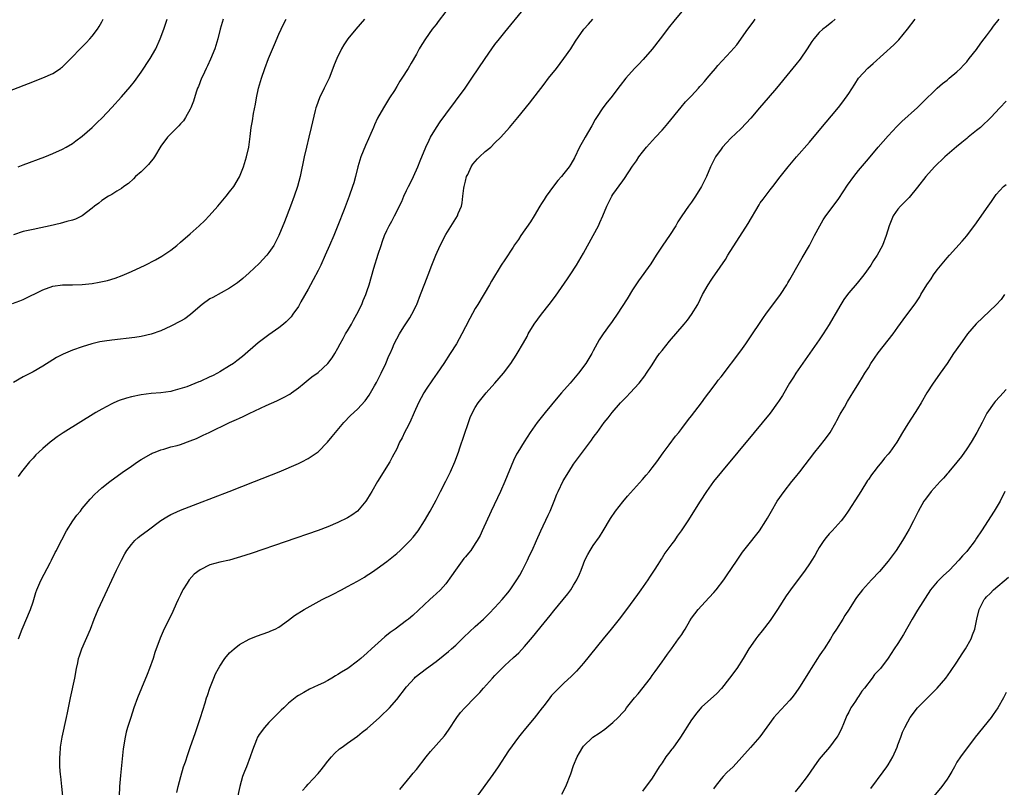
# Model space of a CAD drawing. Units: inches. Extents: x 2631000 to 2634000, y 1452000 to 1455000.
# Drawn here: x 2632868 to 2633069, y 1453835 to 1453991 of the extents above; entities that cross this region are included whole.
import ezdxf

# ---------------------------------------------------------------- set-up
doc = ezdxf.new("R2010")
doc.units = ezdxf.units.IN
doc.header["$MEASUREMENT"] = 0
doc.layers.add('LD26311452_10ft', color=51, linetype='Continuous')

msp = doc.modelspace()

# ---------------------------------------------------------------- linework, layer by layer
at = {"layer": 'LD26311452_10ft'}
for points, elevation in [([(2632868.04, 1453865), (2632868.75, 1453867), (2632870.46, 1453871), (2632871, 1453872.55), (2632871.57, 1453874.43), (2632871.77, 1453875), (2632872.39, 1453876.39), (2632872.64, 1453877), (2632874.48, 1453880.48), (2632874.75, 1453881), (2632875.47, 1453882.53), (2632875.74, 1453883), (2632876.54, 1453884.53), (2632876.84, 1453885.16), (2632877.8, 1453887), (2632879.06, 1453889), (2632879.87, 1453890.13), (2632880.62, 1453891), (2632881, 1453891.48), (2632882.62, 1453893.38), (2632883.58, 1453894.42), (2632884.19, 1453895), (2632885, 1453895.7), (2632886.62, 1453897), (2632889.15, 1453898.85), (2632891, 1453900.15), (2632892.26, 1453901), (2632893, 1453901.47), (2632895, 1453902.61), (2632895.25, 1453902.75), (2632895.84, 1453903), (2632897, 1453903.47), (2632897.61, 1453903.61), (2632899, 1453904.02), (2632900.35, 1453904.35), (2632901, 1453904.53), (2632903, 1453905.24), (2632904.23, 1453905.77), (2632905.6, 1453906.4), (2632906.81, 1453907), (2632910.98, 1453908.98), (2632912.39, 1453909.61), (2632913, 1453909.91), (2632913.75, 1453910.25), (2632915, 1453910.86), (2632918.46, 1453912.46), (2632920.58, 1453913.42), (2632921, 1453913.64), (2632921.94, 1453914.06), (2632923.22, 1453914.78), (2632923.56, 1453915), (2632925, 1453916.06), (2632926.15, 1453917), (2632927, 1453917.67), (2632927.71, 1453918.29), (2632929, 1453919.2), (2632930.98, 1453921.02), (2632931.85, 1453922.15), (2632932.38, 1453923), (2632933, 1453924.1), (2632933.47, 1453925), (2632934.07, 1453926.07), (2632934.61, 1453927), (2632935, 1453927.64), (2632935.78, 1453929), (2632936.2, 1453929.8), (2632936.88, 1453931), (2632937.89, 1453933), (2632938.2, 1453933.8), (2632938.73, 1453935), (2632939, 1453935.82), (2632939.38, 1453937), (2632940.37, 1453940.38), (2632941.24, 1453943.24), (2632941.81, 1453945), (2632942.14, 1453945.86), (2632942.54, 1453947), (2632943, 1453948.04), (2632943.48, 1453949), (2632944.03, 1453949.97), (2632944.58, 1453951), (2632946.05, 1453953.95), (2632946.45, 1453955), (2632947, 1453956.21), (2632947.4, 1453957), (2632947.96, 1453958.04), (2632948.41, 1453959), (2632949.3, 1453961), (2632949.78, 1453962.22), (2632950.94, 1453965), (2632951.58, 1453966.42), (2632951.9, 1453967), (2632953.1, 1453969), (2632953.87, 1453970.13), (2632955, 1453971.72), (2632958.9, 1453977), (2632960.32, 1453979), (2632962.97, 1453983), (2632964.37, 1453985), (2632965, 1453985.84), (2632965.89, 1453987), (2632967, 1453988.41), (2632971, 1453993.29)], 10590), ([(2632955, 1453992.57), (2632953.44, 1453990.56), (2632953, 1453989.96), (2632952.58, 1453989.42), (2632952.25, 1453989), (2632950.84, 1453987), (2632950.12, 1453985.88), (2632949.6, 1453985), (2632949, 1453983.88), (2632947.92, 1453982.08), (2632947.31, 1453981), (2632946.05, 1453979), (2632945.61, 1453978.39), (2632945, 1453977.31), (2632944.52, 1453976.52), (2632943.55, 1453975), (2632943.32, 1453974.68), (2632942.29, 1453973), (2632941.11, 1453970.89), (2632940.47, 1453969.53), (2632940.28, 1453969), (2632939.75, 1453967.75), (2632939.29, 1453966.71), (2632938.66, 1453965.34), (2632937.71, 1453963), (2632937.09, 1453961), (2632936.59, 1453959), (2632936.25, 1453957.75), (2632936.03, 1453957), (2632935.33, 1453955), (2632934.33, 1453952.33), (2632933.05, 1453949.05), (2632932.2, 1453947), (2632931.33, 1453945), (2632930.45, 1453943), (2632929.53, 1453941), (2632929, 1453939.91), (2632928.02, 1453937.98), (2632927.46, 1453937), (2632927, 1453936.14), (2632925.52, 1453933.52), (2632925.24, 1453933), (2632925, 1453932.62), (2632923.88, 1453931), (2632923.5, 1453930.5), (2632922.52, 1453929.48), (2632921.97, 1453929), (2632921, 1453928.25), (2632919, 1453926.86), (2632916.79, 1453925.21), (2632913.6, 1453922.4), (2632912.49, 1453921.51), (2632911.79, 1453921), (2632911, 1453920.49), (2632909, 1453919.28), (2632908.5, 1453919), (2632907.5, 1453918.5), (2632907, 1453918.26), (2632905, 1453917.34), (2632904.75, 1453917.25), (2632902.28, 1453916.28), (2632899.41, 1453915.41), (2632899, 1453915.31), (2632897, 1453915), (2632895, 1453914.87), (2632893, 1453914.65), (2632891, 1453914.23), (2632890.03, 1453913.97), (2632888.53, 1453913.47), (2632887.44, 1453913), (2632887, 1453912.79), (2632885, 1453911.73), (2632883.75, 1453911), (2632877.11, 1453906.89), (2632875.91, 1453906.09), (2632874.77, 1453905.23), (2632874.47, 1453905), (2632873, 1453903.73), (2632872.18, 1453903), (2632871.58, 1453902.42), (2632871, 1453901.74), (2632870.28, 1453901), (2632868.65, 1453899), (2632867.98, 1453898.02)], 10580), ([(2633003, 1453992.59), (2633001.38, 1453990.62), (2633000.5, 1453989.5), (2632998.63, 1453987), (2632997, 1453984.91), (2632995.18, 1453982.82), (2632994.2, 1453981.8), (2632993.4, 1453981), (2632991.6, 1453979), (2632990.46, 1453977.54), (2632988.56, 1453975), (2632987.86, 1453974.14), (2632986.98, 1453973.02), (2632985.66, 1453971), (2632985.41, 1453970.59), (2632984.68, 1453969.32), (2632983.32, 1453967), (2632983, 1453966.39), (2632982.22, 1453965), (2632981.17, 1453962.83), (2632980.44, 1453961.56), (2632980.08, 1453961), (2632979, 1453959.61), (2632978.51, 1453959), (2632977.82, 1453958.18), (2632976.94, 1453957.06), (2632975.42, 1453955), (2632975, 1453954.35), (2632974.45, 1453953.55), (2632974.14, 1453953), (2632972.96, 1453951), (2632972.2, 1453949.8), (2632970.27, 1453947), (2632969.78, 1453946.22), (2632969, 1453945.15), (2632968.69, 1453944.69), (2632967, 1453942.11), (2632966.29, 1453941), (2632964.29, 1453937.71), (2632963.89, 1453937), (2632961.5, 1453933), (2632961, 1453932.19), (2632959.86, 1453930.14), (2632959, 1453928.48), (2632958.27, 1453927), (2632957.17, 1453925), (2632955.9, 1453923), (2632954.59, 1453921), (2632953.23, 1453919), (2632952.3, 1453917.7), (2632951, 1453915.77), (2632950.51, 1453915), (2632949.95, 1453914.05), (2632949.45, 1453913), (2632948.57, 1453911), (2632947.65, 1453909), (2632947, 1453907.71), (2632946.61, 1453907), (2632946.09, 1453905.91), (2632945.6, 1453905), (2632945, 1453903.67), (2632944.08, 1453901.92), (2632943.57, 1453901), (2632941.1, 1453897), (2632939.91, 1453895), (2632939.58, 1453894.42), (2632938.82, 1453893.18), (2632938.7, 1453893), (2632937.04, 1453891), (2632935.85, 1453890.15), (2632935, 1453889.64), (2632933, 1453888.68), (2632931, 1453887.79), (2632929, 1453887.02), (2632915.56, 1453882.44), (2632914.07, 1453881.93), (2632912.55, 1453881.45), (2632910.99, 1453881.01), (2632909, 1453880.58), (2632907, 1453880.06), (2632905, 1453879.07), (2632903.81, 1453878.19), (2632902.75, 1453877), (2632902.33, 1453876.33), (2632901.45, 1453875), (2632901.33, 1453874.67), (2632901, 1453873.94), (2632900.5, 1453873), (2632900.09, 1453872.09), (2632899.44, 1453870.56), (2632897.46, 1453866.54), (2632896.85, 1453865.15), (2632895.8, 1453862.2), (2632895.43, 1453861), (2632894.71, 1453859), (2632894.22, 1453857.78), (2632893.06, 1453855), (2632892.25, 1453853), (2632891.53, 1453851), (2632890.87, 1453849), (2632890.24, 1453847), (2632889.96, 1453846.04), (2632889.72, 1453845), (2632889.48, 1453843.48), (2632889.39, 1453843), (2632889.34, 1453842.66), (2632888.78, 1453837.22), (2632888.6, 1453835), (2632888.42, 1453831)], 10610), ([(2632865, 1453975.99), (2632870.04, 1453977.96), (2632873, 1453979.1), (2632875, 1453980), (2632876.55, 1453981), (2632876.81, 1453981.19), (2632877, 1453981.35), (2632878.68, 1453983), (2632880.79, 1453985.21), (2632881.78, 1453986.22), (2632882.52, 1453987), (2632883, 1453987.55), (2632884.12, 1453989), (2632884.47, 1453989.53), (2632885, 1453990.51), (2632885.24, 1453991)], 10530), ([(2632866.82, 1453933.18), (2632868.28, 1453933.72), (2632869, 1453934.01), (2632873, 1453935.96), (2632875, 1453936.7), (2632877, 1453936.98), (2632878.99, 1453936.99), (2632881, 1453937.08), (2632883, 1453937.3), (2632884.47, 1453937.53), (2632886.13, 1453937.87), (2632887.68, 1453938.32), (2632889.13, 1453938.87), (2632891, 1453939.68), (2632893.83, 1453941), (2632895.92, 1453942.08), (2632897.19, 1453942.81), (2632899, 1453944.04), (2632900.22, 1453945), (2632901, 1453945.65), (2632903, 1453947.4), (2632904.79, 1453949), (2632905.92, 1453950.08), (2632906.85, 1453951), (2632908.62, 1453953), (2632910.28, 1453955), (2632911, 1453955.91), (2632911.82, 1453957), (2632913, 1453958.94), (2632913.79, 1453961), (2632914.43, 1453963), (2632914.9, 1453965), (2632915.18, 1453967.18), (2632915.39, 1453969), (2632915.64, 1453970.36), (2632915.87, 1453971.87), (2632916.24, 1453973.76), (2632916.44, 1453975), (2632916.9, 1453977), (2632917.49, 1453979), (2632918.18, 1453981), (2632918.94, 1453983), (2632920.11, 1453985.89), (2632921, 1453987.96), (2632921.97, 1453990.03), (2632922.53, 1453991)], 10560), ([(2632938.46, 1453991), (2632936.69, 1453989), (2632935.03, 1453987), (2632934.23, 1453985.77), (2632933.76, 1453985), (2632932.8, 1453983), (2632932.27, 1453981.73), (2632932.03, 1453981), (2632931.23, 1453979), (2632930.27, 1453977), (2632929.29, 1453975), (2632928.67, 1453973.33), (2632928.55, 1453973), (2632928.42, 1453972.42), (2632927.84, 1453970.16), (2632927.61, 1453969), (2632927.13, 1453967), (2632926.62, 1453965), (2632926.17, 1453963), (2632925.34, 1453959), (2632924.82, 1453957), (2632924.14, 1453955), (2632923.39, 1453953), (2632922.16, 1453949.84), (2632920.99, 1453947), (2632920.33, 1453945.67), (2632919.96, 1453945), (2632919, 1453943.54), (2632918.56, 1453943), (2632917, 1453941.35), (2632915, 1453939.45), (2632913.71, 1453938.29), (2632912.59, 1453937.41), (2632911, 1453936.3), (2632907.58, 1453934.42), (2632907, 1453934.13), (2632905.38, 1453933), (2632905, 1453932.68), (2632903.05, 1453930.94), (2632901.89, 1453930.11), (2632901, 1453929.58), (2632899, 1453928.56), (2632897, 1453927.66), (2632895.05, 1453926.95), (2632893, 1453926.47), (2632891.73, 1453926.27), (2632887, 1453925.74), (2632885.51, 1453925.51), (2632884.61, 1453925.39), (2632882.97, 1453925.03), (2632881, 1453924.41), (2632879, 1453923.69), (2632877.1, 1453922.9), (2632875.78, 1453922.22), (2632875, 1453921.75), (2632873, 1453920.45), (2632871, 1453919.32), (2632869, 1453918.29), (2632867, 1453917.12)], 10570), ([(2632909.65, 1453991), (2632909.09, 1453989), (2632908.59, 1453987), (2632908, 1453985), (2632907.13, 1453982.87), (2632906.5, 1453981.5), (2632906.23, 1453981), (2632905.53, 1453979.53), (2632905.29, 1453979), (2632904.65, 1453977.35), (2632904.47, 1453977), (2632904.18, 1453976.18), (2632903.63, 1453974.37), (2632903.13, 1453973), (2632903, 1453972.71), (2632902.05, 1453971), (2632901.62, 1453970.38), (2632901, 1453969.71), (2632900.68, 1453969.32), (2632900.33, 1453969), (2632899, 1453967.71), (2632898.35, 1453967), (2632897, 1453965.18), (2632895.68, 1453963), (2632895.41, 1453962.59), (2632895, 1453962.12), (2632894.52, 1453961.48), (2632894.02, 1453961), (2632893, 1453959.97), (2632891.86, 1453959), (2632891.44, 1453958.56), (2632890.39, 1453957.61), (2632889.45, 1453957), (2632889, 1453956.61), (2632888.03, 1453956.03), (2632887, 1453955.36), (2632886.32, 1453955), (2632885, 1453954.18), (2632884.39, 1453953.61), (2632883.52, 1453953), (2632883, 1453952.61), (2632881, 1453951.01), (2632879.66, 1453950.34), (2632879, 1453950.15), (2632877.89, 1453949.89), (2632876.53, 1453949.47), (2632874.5, 1453949), (2632872.58, 1453948.58), (2632871, 1453948.27), (2632870.02, 1453948.02), (2632869, 1453947.81), (2632867, 1453947.17)], 10550), ([(2632867.95, 1453961), (2632869, 1453961.37), (2632873.38, 1453963), (2632875, 1453963.69), (2632877, 1453964.6), (2632877.72, 1453965), (2632879, 1453965.77), (2632879.7, 1453966.3), (2632881, 1453967.26), (2632883, 1453969.02), (2632884.02, 1453969.98), (2632885.03, 1453970.97), (2632887, 1453973.04), (2632889, 1453975.25), (2632890.74, 1453977.26), (2632891.63, 1453978.37), (2632893, 1453980.27), (2632894.82, 1453983), (2632895.95, 1453985), (2632896.85, 1453987), (2632897.59, 1453989), (2632898.28, 1453991)], 10540), ([(2632877.03, 1453833), (2632876.86, 1453835), (2632876.62, 1453837), (2632876.6, 1453837.4), (2632876.47, 1453839), (2632876.45, 1453840.45), (2632876.46, 1453841), (2632876.5, 1453841.5), (2632876.59, 1453843), (2632876.92, 1453845), (2632877.83, 1453849), (2632878.01, 1453849.99), (2632878.6, 1453853), (2632879.51, 1453857), (2632879.86, 1453859), (2632880.1, 1453860.1), (2632880.26, 1453861), (2632880.42, 1453861.58), (2632880.91, 1453863), (2632882.68, 1453867), (2632883.46, 1453869), (2632884.26, 1453871), (2632885.17, 1453873), (2632887.99, 1453879), (2632888.97, 1453881), (2632889.7, 1453882.3), (2632890.1, 1453883), (2632891, 1453884.22), (2632891.71, 1453885), (2632892.39, 1453885.61), (2632893, 1453886.11), (2632894.19, 1453887), (2632897, 1453889.04), (2632898.19, 1453889.81), (2632899, 1453890.27), (2632899.49, 1453890.51), (2632901, 1453891.16), (2632904.5, 1453892.5), (2632910.93, 1453895), (2632916.03, 1453897), (2632921.06, 1453899), (2632925, 1453900.66), (2632925.71, 1453901), (2632927, 1453901.67), (2632927.8, 1453902.2), (2632929, 1453903.06), (2632930.94, 1453905), (2632931.85, 1453906.15), (2632934.25, 1453909), (2632935.61, 1453910.39), (2632937, 1453911.73), (2632938.58, 1453913.42), (2632939.42, 1453914.58), (2632940.49, 1453916.49), (2632940.87, 1453917.13), (2632941.85, 1453919), (2632942.81, 1453921), (2632943.43, 1453922.57), (2632943.64, 1453923), (2632944.14, 1453924.14), (2632944.49, 1453925), (2632945, 1453926.02), (2632945.54, 1453927), (2632946.48, 1453928.48), (2632947, 1453929.27), (2632947.7, 1453930.3), (2632948.08, 1453931), (2632949, 1453932.83), (2632949.08, 1453933), (2632949.86, 1453935), (2632950.72, 1453937.28), (2632951.43, 1453939), (2632952.17, 1453941), (2632952.95, 1453943), (2632953.87, 1453945), (2632955, 1453947.24), (2632957, 1453950.48), (2632957.35, 1453951), (2632957.53, 1453951.53), (2632958.17, 1453953), (2632958.35, 1453953.65), (2632958.48, 1453955), (2632958.67, 1453956.67), (2632958.73, 1453957), (2632959, 1453958.07), (2632959.22, 1453959), (2632959.45, 1453959.45), (2632960.17, 1453961), (2632960.48, 1453961.52), (2632961, 1453962.1), (2632961.41, 1453962.59), (2632961.86, 1453963), (2632963, 1453964.12), (2632964.13, 1453965), (2632965, 1453965.86), (2632966.22, 1453967), (2632967.97, 1453969), (2632969.63, 1453971), (2632972.03, 1453973.97), (2632975, 1453977.83), (2632975.91, 1453979), (2632977.5, 1453981), (2632979.04, 1453983), (2632980.43, 1453985), (2632981.42, 1453986.58), (2632983.1, 1453989), (2632984.01, 1453989.99), (2632984.89, 1453991)], 10600), ([(2632900.27, 1453833.73), (2632900.55, 1453835), (2632901.04, 1453837), (2632901.64, 1453839), (2632901.99, 1453839.99), (2632902.49, 1453841.51), (2632903, 1453842.9), (2632904.03, 1453845.97), (2632904.39, 1453847), (2632905.05, 1453849), (2632905.99, 1453851.99), (2632906.32, 1453853), (2632906.5, 1453853.5), (2632906.98, 1453855), (2632907.76, 1453857), (2632908.14, 1453857.86), (2632908.73, 1453859), (2632909, 1453859.48), (2632910.05, 1453861), (2632911, 1453862.16), (2632911.42, 1453862.58), (2632911.9, 1453863), (2632913, 1453863.86), (2632915, 1453864.96), (2632916.44, 1453865.56), (2632919, 1453866.46), (2632919.39, 1453866.61), (2632920.29, 1453867), (2632921, 1453867.38), (2632923, 1453868.77), (2632924.23, 1453869.77), (2632926.15, 1453871), (2632929.85, 1453873), (2632931.96, 1453874.04), (2632933.77, 1453875), (2632935, 1453875.62), (2632937, 1453876.7), (2632938.46, 1453877.54), (2632939, 1453877.92), (2632939.66, 1453878.34), (2632940.58, 1453879), (2632941, 1453879.28), (2632943, 1453880.73), (2632945, 1453882.39), (2632945.68, 1453883), (2632947, 1453884.25), (2632947.75, 1453885), (2632948.32, 1453885.68), (2632949.34, 1453887), (2632950.63, 1453889), (2632951.81, 1453891), (2632953, 1453893.23), (2632953.9, 1453895), (2632955, 1453897.04), (2632955.96, 1453899), (2632956.81, 1453901), (2632957.55, 1453903), (2632957.86, 1453903.86), (2632959.61, 1453909), (2632959.98, 1453910.02), (2632960.42, 1453911), (2632961, 1453912.04), (2632961.58, 1453913), (2632963.2, 1453915), (2632965, 1453917), (2632966.7, 1453919), (2632968.23, 1453921), (2632969.33, 1453922.67), (2632969.53, 1453923), (2632970.8, 1453925.2), (2632971.52, 1453926.48), (2632971.77, 1453927), (2632973, 1453929), (2632974.49, 1453931), (2632976.05, 1453933), (2632977.31, 1453934.69), (2632979.79, 1453938.21), (2632980.31, 1453939), (2632981.57, 1453941), (2632983, 1453943.44), (2632985.01, 1453947), (2632986.05, 1453949), (2632986.36, 1453949.64), (2632986.95, 1453951), (2632987.79, 1453953), (2632988.76, 1453955), (2632989, 1453955.38), (2632991, 1453958.17), (2632991.38, 1453958.62), (2632993, 1453961.12), (2632993.78, 1453962.22), (2632994.28, 1453963), (2632995, 1453963.97), (2632995.82, 1453965), (2632997.64, 1453967), (2632999, 1453968.44), (2632999.5, 1453969), (2633000.19, 1453969.81), (2633002.87, 1453973.13), (2633003.8, 1453974.2), (2633005, 1453975.46), (2633006.4, 1453977), (2633006.67, 1453977.33), (2633007, 1453977.68), (2633007.62, 1453978.38), (2633008.18, 1453979), (2633009, 1453979.98), (2633009.89, 1453981), (2633010.38, 1453981.62), (2633013, 1453984.48), (2633014.19, 1453985.81), (2633016.46, 1453989), (2633017.57, 1453990.43), (2633017.94, 1453991)], 10620), ([(2633034.25, 1453991), (2633033.56, 1453990.44), (2633032.44, 1453989.56), (2633031.75, 1453989), (2633031, 1453988.32), (2633029.88, 1453987), (2633029.51, 1453986.49), (2633028.55, 1453985), (2633027.11, 1453982.89), (2633026.24, 1453981.77), (2633025, 1453980.29), (2633022.3, 1453977), (2633020.59, 1453975), (2633018.84, 1453973), (2633017.08, 1453970.92), (2633016.13, 1453969.87), (2633015, 1453968.72), (2633013, 1453966.81), (2633012.13, 1453965.87), (2633011.3, 1453965), (2633011, 1453964.6), (2633009.89, 1453963), (2633008.89, 1453961), (2633008.02, 1453959), (2633007.03, 1453957), (2633005.82, 1453955), (2633005, 1453953.82), (2633004.4, 1453953), (2633003, 1453951.03), (2633002.22, 1453949.78), (2633001.78, 1453949), (2633000.51, 1453947), (2632999.88, 1453946.12), (2632999, 1453944.84), (2632997.78, 1453943), (2632996.7, 1453941.3), (2632994.21, 1453937.79), (2632993, 1453935.98), (2632991.87, 1453934.13), (2632989.89, 1453931), (2632989, 1453929.76), (2632988.68, 1453929.32), (2632988.43, 1453929), (2632986.99, 1453927), (2632986.22, 1453925.78), (2632985, 1453923.6), (2632984.68, 1453923), (2632983.49, 1453921), (2632982.01, 1453919), (2632980.28, 1453917), (2632978.52, 1453915), (2632977.82, 1453914.18), (2632975.19, 1453911), (2632973.59, 1453909), (2632972.15, 1453907), (2632970.91, 1453905.09), (2632969.64, 1453903), (2632969.41, 1453902.59), (2632968.74, 1453901.26), (2632967.03, 1453897), (2632966.13, 1453895), (2632964.25, 1453891), (2632962.41, 1453887), (2632961.96, 1453886.04), (2632961.4, 1453885), (2632961, 1453884.36), (2632960.1, 1453883), (2632959.6, 1453882.4), (2632959, 1453881.71), (2632958.68, 1453881.32), (2632956.97, 1453879), (2632956.18, 1453877.82), (2632955, 1453876.22), (2632953.89, 1453875), (2632953, 1453874.14), (2632952.39, 1453873.61), (2632951.77, 1453873), (2632948.25, 1453869.75), (2632947.37, 1453869), (2632947, 1453868.71), (2632944.68, 1453867), (2632943.69, 1453866.31), (2632942.58, 1453865.42), (2632939.9, 1453863), (2632939, 1453862.13), (2632937.69, 1453861), (2632937, 1453860.45), (2632935.03, 1453859), (2632933.77, 1453858.23), (2632933, 1453857.72), (2632932.53, 1453857.47), (2632931.77, 1453857), (2632931, 1453856.56), (2632930.09, 1453856.09), (2632929, 1453855.56), (2632927.24, 1453854.76), (2632926.08, 1453854.08), (2632925, 1453853.5), (2632924.69, 1453853.31), (2632923, 1453851.93), (2632922.06, 1453851), (2632921.51, 1453850.49), (2632920.5, 1453849.5), (2632919, 1453847.96), (2632918.07, 1453847), (2632917, 1453845.55), (2632916.78, 1453845.22), (2632916.66, 1453845), (2632916.48, 1453844.48), (2632915.64, 1453842.36), (2632915.21, 1453841), (2632914.43, 1453839), (2632914, 1453838), (2632913.65, 1453837), (2632913.05, 1453834.95), (2632911.96, 1453830.04)], 10630), ([(2632925.83, 1453834.17), (2632926.55, 1453835), (2632927, 1453835.45), (2632929, 1453837.6), (2632929.63, 1453838.37), (2632930.1, 1453839), (2632931, 1453840.1), (2632931.74, 1453841), (2632932.33, 1453841.67), (2632933.38, 1453842.62), (2632933.88, 1453843), (2632935, 1453843.82), (2632937, 1453845.18), (2632938, 1453846), (2632939, 1453846.78), (2632941.49, 1453849), (2632942.25, 1453849.75), (2632943, 1453850.42), (2632943.55, 1453851), (2632945, 1453852.68), (2632947, 1453855.26), (2632948.59, 1453857), (2632948.79, 1453857.21), (2632949.88, 1453858.12), (2632951.09, 1453859), (2632953, 1453860.37), (2632954.48, 1453861.52), (2632955.56, 1453862.43), (2632956.17, 1453863), (2632957, 1453863.73), (2632958.67, 1453865.33), (2632961, 1453867.49), (2632962.68, 1453869), (2632963.85, 1453870.15), (2632965, 1453871.35), (2632966.47, 1453873), (2632967.61, 1453874.39), (2632968.1, 1453875), (2632969.48, 1453877), (2632970.04, 1453877.96), (2632970.61, 1453879), (2632971.6, 1453881), (2632972.04, 1453881.96), (2632972.55, 1453883), (2632973.47, 1453885), (2632974.36, 1453887), (2632975.84, 1453890.16), (2632976.21, 1453891), (2632977.02, 1453893), (2632977.57, 1453894.43), (2632977.83, 1453895), (2632978.88, 1453897.12), (2632980.02, 1453899), (2632981, 1453900.51), (2632982.79, 1453903), (2632984.61, 1453905.39), (2632985, 1453905.94), (2632985.47, 1453906.53), (2632985.78, 1453907), (2632987.23, 1453909), (2632988.03, 1453909.97), (2632988.82, 1453911), (2632990.57, 1453913), (2632991.75, 1453914.25), (2632992.49, 1453915), (2632994.33, 1453917), (2632995.49, 1453918.51), (2632995.83, 1453919), (2632997, 1453920.75), (2632997.88, 1453922.12), (2632998.5, 1453923), (2632999, 1453923.66), (2633000.49, 1453925.51), (2633003.49, 1453929), (2633004.16, 1453929.84), (2633005.02, 1453930.98), (2633006.26, 1453933), (2633007.26, 1453935), (2633008.37, 1453937), (2633009, 1453937.95), (2633009.43, 1453938.57), (2633009.71, 1453939), (2633011.88, 1453942.12), (2633012.41, 1453943), (2633016.51, 1453949.49), (2633018.74, 1453953.26), (2633019, 1453953.65), (2633019.56, 1453954.44), (2633021, 1453956.32), (2633021.55, 1453957), (2633023.04, 1453958.96), (2633024.67, 1453961), (2633026.36, 1453963), (2633029, 1453966.04), (2633031, 1453968.4), (2633034.91, 1453973.09), (2633035.8, 1453974.2), (2633037, 1453975.93), (2633038.2, 1453977.8), (2633039, 1453979), (2633040.91, 1453981.09), (2633041.98, 1453982.02), (2633046.18, 1453985.82), (2633047.18, 1453986.82), (2633048.98, 1453989), (2633050.49, 1453991)], 10640), ([(2632945.61, 1453834.39), (2632947.81, 1453837), (2632948.34, 1453837.66), (2632949, 1453838.42), (2632950.98, 1453841), (2632951.88, 1453842.12), (2632954.72, 1453845.28), (2632955.57, 1453846.43), (2632957.23, 1453849), (2632958, 1453850), (2632958.84, 1453851), (2632960.91, 1453853.09), (2632961.9, 1453854.1), (2632962.68, 1453855), (2632964.48, 1453857), (2632965, 1453857.56), (2632966.4, 1453859), (2632967, 1453859.59), (2632968.79, 1453861.21), (2632969.82, 1453862.18), (2632971, 1453863.46), (2632972.63, 1453865.37), (2632975, 1453868.27), (2632975.6, 1453869), (2632976.25, 1453869.75), (2632977, 1453870.69), (2632978.89, 1453873), (2632979.82, 1453874.18), (2632980.41, 1453875), (2632981, 1453875.91), (2632981.66, 1453877), (2632982.17, 1453878.17), (2632982.56, 1453879), (2632983, 1453880.26), (2632983.29, 1453881), (2632983.87, 1453882.13), (2632984.35, 1453883), (2632985, 1453883.96), (2632986.25, 1453885.75), (2632987.03, 1453886.97), (2632988.51, 1453889.49), (2632989.55, 1453891), (2632991, 1453892.87), (2632991.97, 1453894.03), (2632995, 1453897.38), (2632995.74, 1453898.26), (2632996.38, 1453899), (2632997, 1453899.77), (2632997.91, 1453901), (2632999.2, 1453902.8), (2633000.45, 1453904.45), (2633001.76, 1453906.24), (2633002.39, 1453907), (2633003, 1453907.78), (2633004.39, 1453909.61), (2633005, 1453910.37), (2633007.04, 1453913), (2633007.87, 1453914.13), (2633008.54, 1453915), (2633010.02, 1453917), (2633010.43, 1453917.58), (2633011, 1453918.3), (2633015, 1453923.57), (2633016.03, 1453925), (2633017.41, 1453927), (2633018.84, 1453929.16), (2633019.65, 1453930.35), (2633020.11, 1453931), (2633023.12, 1453935), (2633024.37, 1453937), (2633024.6, 1453937.4), (2633025, 1453938.05), (2633027, 1453941.51), (2633027.53, 1453942.47), (2633028.98, 1453944.98), (2633030.05, 1453947), (2633031.09, 1453949), (2633031.78, 1453950.22), (2633032.33, 1453951), (2633033.84, 1453953), (2633035, 1453954.58), (2633036.76, 1453957.24), (2633038.03, 1453959), (2633039, 1453960.23), (2633041, 1453962.63), (2633043, 1453965.01), (2633045, 1453967.32), (2633046.8, 1453969.2), (2633047.81, 1453970.19), (2633051, 1453973.07), (2633051.97, 1453974.03), (2633055, 1453976.97), (2633056.08, 1453977.92), (2633057, 1453978.63), (2633057.46, 1453979), (2633059, 1453980.31), (2633059.72, 1453981), (2633060.33, 1453981.67), (2633061, 1453982.36), (2633061.53, 1453983), (2633063, 1453984.86), (2633063.89, 1453986.11), (2633064.55, 1453987), (2633065, 1453987.64), (2633066.03, 1453989), (2633066.43, 1453989.57), (2633067.61, 1453991)], 10650), ([(2633069, 1453974.36), (2633067.73, 1453973), (2633065.9, 1453971), (2633065.46, 1453970.54), (2633064.43, 1453969.57), (2633063.78, 1453969), (2633063, 1453968.39), (2633061.3, 1453967), (2633061, 1453966.77), (2633060.03, 1453965.97), (2633058.94, 1453965.06), (2633056.58, 1453963), (2633054.48, 1453961), (2633052.69, 1453959), (2633051, 1453956.84), (2633049.27, 1453954.73), (2633048.3, 1453953.71), (2633047.54, 1453953), (2633047, 1453952.36), (2633046.06, 1453951), (2633045.19, 1453949), (2633044.59, 1453947), (2633043.86, 1453945), (2633042.78, 1453943), (2633042.04, 1453941.96), (2633041.51, 1453941), (2633040.08, 1453939), (2633039, 1453937.65), (2633038.68, 1453937.32), (2633037, 1453935.35), (2633036.72, 1453935), (2633036, 1453934), (2633035.38, 1453933), (2633034.23, 1453931), (2633033.79, 1453930.21), (2633033, 1453928.9), (2633031.79, 1453927), (2633031, 1453925.82), (2633026.26, 1453919), (2633025.75, 1453918.25), (2633024.94, 1453917), (2633023.48, 1453914.52), (2633022.71, 1453913.29), (2633022.52, 1453913), (2633021, 1453910.93), (2633017.77, 1453907), (2633011.08, 1453899), (2633009.49, 1453897), (2633008.05, 1453895), (2633006.73, 1453893), (2633004.23, 1453889), (2633002.92, 1453887), (2633002.1, 1453885.9), (2633001.5, 1453885), (2633001, 1453884.31), (2632999.58, 1453882.42), (2632999, 1453881.47), (2632998.79, 1453881.21), (2632998.13, 1453880.13), (2632997.4, 1453879), (2632997, 1453878.35), (2632996.44, 1453877.56), (2632996.09, 1453877), (2632994.71, 1453875), (2632993.97, 1453874.03), (2632991.78, 1453871), (2632990.28, 1453869), (2632988.65, 1453867), (2632986.99, 1453865.01), (2632983, 1453860.05), (2632981.6, 1453858.4), (2632981, 1453857.83), (2632980.6, 1453857.4), (2632979, 1453855.97), (2632977.98, 1453855), (2632977.49, 1453854.51), (2632976.53, 1453853.47), (2632976.13, 1453853), (2632975, 1453851.47), (2632974.62, 1453851), (2632973, 1453848.85), (2632971.21, 1453846.79), (2632970.33, 1453845.67), (2632969.76, 1453845), (2632967.75, 1453842.25), (2632965.62, 1453839), (2632964.56, 1453837.45), (2632961, 1453832.5)], 10660), ([(2632978.6, 1453833.4), (2632979.4, 1453835), (2632980.43, 1453837.57), (2632981, 1453839.23), (2632981.75, 1453841), (2632982.17, 1453841.83), (2632982.87, 1453843), (2632983, 1453843.16), (2632984.94, 1453845), (2632986.17, 1453845.83), (2632987.34, 1453846.66), (2632987.79, 1453847), (2632989, 1453847.98), (2632990.06, 1453849), (2632991, 1453850), (2632991.47, 1453850.53), (2632991.79, 1453851), (2632993.4, 1453853), (2632994.16, 1453853.84), (2632996.65, 1453857), (2632997, 1453857.52), (2632997.63, 1453858.37), (2632999, 1453860.33), (2632999.48, 1453861), (2633000.14, 1453861.87), (2633000.91, 1453863), (2633002.37, 1453865), (2633002.65, 1453865.35), (2633003, 1453865.92), (2633003.46, 1453866.54), (2633003.7, 1453867), (2633004.65, 1453868.65), (2633005, 1453869.21), (2633006.37, 1453871), (2633007, 1453871.69), (2633008.62, 1453873.38), (2633009.56, 1453874.44), (2633010.03, 1453875), (2633011.55, 1453877), (2633012.15, 1453877.85), (2633014.27, 1453881), (2633015.4, 1453882.6), (2633017, 1453884.65), (2633018.05, 1453885.95), (2633018.84, 1453887), (2633020.13, 1453889), (2633020.45, 1453889.55), (2633021.28, 1453891), (2633022.45, 1453893), (2633023.82, 1453895), (2633025.39, 1453897), (2633026.13, 1453897.87), (2633027.01, 1453898.99), (2633030.09, 1453903), (2633031, 1453904.07), (2633032.29, 1453905.71), (2633033.19, 1453907), (2633034.37, 1453909), (2633034.57, 1453909.43), (2633035.28, 1453910.72), (2633035.47, 1453911), (2633036.15, 1453912.15), (2633036.76, 1453913.24), (2633037.49, 1453914.51), (2633037.81, 1453915), (2633039.03, 1453917), (2633039.81, 1453918.19), (2633040.25, 1453919), (2633041, 1453920.15), (2633041.52, 1453921), (2633043, 1453923.16), (2633045, 1453925.71), (2633046.05, 1453927), (2633047, 1453928.38), (2633048.1, 1453929.9), (2633050.65, 1453933.35), (2633051.43, 1453934.57), (2633051.67, 1453935), (2633052.9, 1453937), (2633053.77, 1453938.23), (2633054.27, 1453939), (2633055, 1453940.05), (2633056.35, 1453941.65), (2633057, 1453942.47), (2633057.5, 1453943), (2633060.1, 1453945.9), (2633061.03, 1453946.97), (2633063, 1453949.58), (2633065, 1453952.5), (2633065.37, 1453953), (2633066.03, 1453953.97), (2633067, 1453955.34), (2633068.52, 1453957), (2633069, 1453957.42)], 10670), ([(2633068.68, 1453935), (2633068, 1453934), (2633067, 1453932.91), (2633062.93, 1453929.07), (2633061.16, 1453927), (2633061, 1453926.8), (2633059.72, 1453925), (2633058.34, 1453923), (2633057, 1453921), (2633055.6, 1453919), (2633055, 1453918.15), (2633054.15, 1453917), (2633052.88, 1453915), (2633051.73, 1453913), (2633051, 1453911.81), (2633050.49, 1453911), (2633049, 1453908.75), (2633047.94, 1453907), (2633046.75, 1453905), (2633045.35, 1453903), (2633045, 1453902.57), (2633044.26, 1453901.74), (2633043.73, 1453901), (2633043, 1453900.12), (2633042.12, 1453899), (2633041.61, 1453898.39), (2633041, 1453897.43), (2633040.82, 1453897.18), (2633039.45, 1453895), (2633039, 1453894.25), (2633036.91, 1453891), (2633036.14, 1453889.86), (2633035.47, 1453889), (2633033.62, 1453887), (2633033, 1453886.36), (2633032.39, 1453885.61), (2633031.93, 1453885), (2633031, 1453883.6), (2633030.65, 1453883), (2633030.07, 1453881.93), (2633029.5, 1453881), (2633029, 1453880.25), (2633028.12, 1453879), (2633025.13, 1453875), (2633024.27, 1453873.73), (2633022.52, 1453871), (2633021, 1453868.71), (2633019.38, 1453866.62), (2633018.47, 1453865.53), (2633018.06, 1453865), (2633017, 1453863.48), (2633016.69, 1453863), (2633015.49, 1453861), (2633014.2, 1453859), (2633012.72, 1453857), (2633011.1, 1453854.9), (2633010.13, 1453853.87), (2633007, 1453851.12), (2633006.06, 1453849.94), (2633005, 1453848.53), (2633002.74, 1453845), (2633001.2, 1453842.8), (2633001, 1453842.54), (2633000.31, 1453841.69), (2632999.79, 1453841), (2632999, 1453839.81), (2632998.41, 1453839), (2632997, 1453836.7), (2632995, 1453834)], 10680), ([(2633069, 1453915.71), (2633067.73, 1453914.27), (2633066.76, 1453913.24), (2633066.56, 1453913), (2633065.11, 1453910.89), (2633064.44, 1453909.56), (2633064.18, 1453909), (2633063.09, 1453907), (2633061.89, 1453905), (2633061, 1453903.66), (2633059.91, 1453902.09), (2633059, 1453900.96), (2633057.37, 1453899), (2633057.21, 1453898.79), (2633057, 1453898.56), (2633056.29, 1453897.71), (2633055.57, 1453897), (2633055, 1453896.33), (2633053.79, 1453895), (2633052.6, 1453893.4), (2633052.28, 1453893), (2633051.1, 1453890.9), (2633050.2, 1453889), (2633049.28, 1453887.28), (2633048.31, 1453885.69), (2633047.94, 1453885), (2633046.62, 1453883), (2633045, 1453880.77), (2633043.27, 1453878.73), (2633041.61, 1453877), (2633041, 1453876.31), (2633039.79, 1453875), (2633038.58, 1453873.42), (2633038.27, 1453873), (2633037.06, 1453871.06), (2633036.23, 1453869.77), (2633035.8, 1453869), (2633034.53, 1453867), (2633033.91, 1453866.09), (2633033.28, 1453865), (2633031.97, 1453863), (2633031.56, 1453862.44), (2633031, 1453861.53), (2633030.63, 1453861), (2633029.32, 1453859), (2633029, 1453858.43), (2633028.11, 1453857), (2633027, 1453855.15), (2633026.11, 1453853.89), (2633025.38, 1453853), (2633025, 1453852.56), (2633022.33, 1453849.67), (2633021.77, 1453849), (2633018.9, 1453845.1), (2633017, 1453842.88), (2633013.45, 1453839), (2633012.21, 1453837.79), (2633011.47, 1453837), (2633011, 1453836.54), (2633009.83, 1453835), (2633009.49, 1453834.51)], 10690), ([(2633068.75, 1453895), (2633067.78, 1453893), (2633066.57, 1453891), (2633064.02, 1453887), (2633063, 1453885.45), (2633062.69, 1453885), (2633061.17, 1453883), (2633061, 1453882.8), (2633060.13, 1453881.87), (2633059.39, 1453881), (2633057.49, 1453879), (2633056.2, 1453877.8), (2633055.39, 1453877), (2633055, 1453876.58), (2633053.63, 1453875), (2633051, 1453870.82), (2633049.88, 1453869), (2633049, 1453867.43), (2633048.14, 1453865.86), (2633047, 1453864.04), (2633046.27, 1453863), (2633045, 1453861.05), (2633043.46, 1453859), (2633043.23, 1453858.77), (2633043, 1453858.49), (2633042.26, 1453857.74), (2633041.78, 1453857), (2633040.21, 1453855), (2633039.64, 1453854.36), (2633039, 1453853.31), (2633038.76, 1453853), (2633038.35, 1453852.35), (2633037.42, 1453851), (2633037.27, 1453850.73), (2633037, 1453850.11), (2633036.6, 1453849.4), (2633036.03, 1453848.03), (2633035.44, 1453846.56), (2633034.74, 1453845.26), (2633034.57, 1453845), (2633033.05, 1453843), (2633031.37, 1453841), (2633031, 1453840.52), (2633029.9, 1453839), (2633028.5, 1453837), (2633027, 1453835), (2633026.08, 1453833.92)], 10700), ([(2633041.46, 1453834.54), (2633044.03, 1453837.97), (2633044.76, 1453839), (2633045, 1453839.39), (2633045.96, 1453841), (2633046.85, 1453843), (2633047, 1453843.44), (2633047.6, 1453845), (2633047.95, 1453846.05), (2633048.44, 1453847), (2633049, 1453848.12), (2633049.5, 1453849), (2633051.01, 1453850.99), (2633053, 1453853), (2633055, 1453854.96), (2633056.72, 1453857), (2633057.67, 1453858.33), (2633059, 1453860.29), (2633060.06, 1453861.94), (2633060.76, 1453863), (2633061.88, 1453865), (2633062.19, 1453865.81), (2633062.63, 1453867), (2633063.07, 1453869), (2633063.55, 1453871), (2633064.53, 1453873), (2633064.76, 1453873.24), (2633065, 1453873.53), (2633065.76, 1453874.24), (2633066.43, 1453875), (2633069.52, 1453877.52)], 10710), ([(2633069, 1453854.07), (2633068.46, 1453853), (2633067.36, 1453851), (2633066.41, 1453849.59), (2633065.99, 1453849), (2633062.71, 1453845), (2633059.72, 1453841), (2633059, 1453839.93), (2633058.49, 1453839), (2633057.98, 1453838.02), (2633057.37, 1453837), (2633057, 1453836.45), (2633055.93, 1453835), (2633054.33, 1453833)], 10720)]:
    msp.add_lwpolyline(points, dxfattribs=dict(at, elevation=elevation))

doc.saveas('drawing.dxf')
